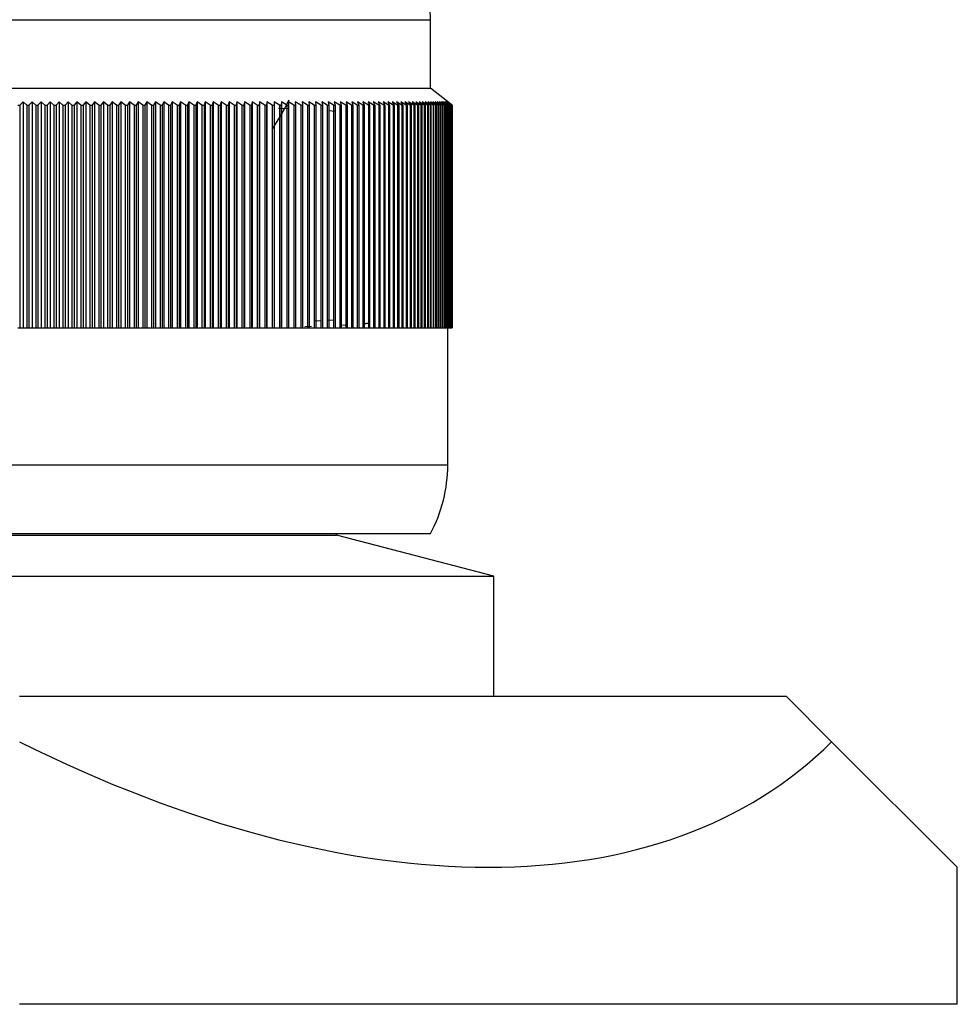
# Model space of a CAD drawing. Units: millimetres. Extents: x 3 to 1996, y 5 to 1995.
# Drawn here: x 1132 to 1159, y 1250 to 1278 of the extents above; entities that cross this region are included whole.
import ezdxf

# ---------------------------------------------------------------- set-up
doc = ezdxf.new("R2010")
doc.units = ezdxf.units.MM

msp = doc.modelspace()

# ---------------------------------------------------------------- linework, layer by layer
at = {"color": 8, "linetype": 'Continuous', "lineweight": 25}
for p, q in [((1120.964, 1278.268), (1143.55, 1278.268)), ((1120.523, 1265.268), (1144.05, 1265.268))]:
    msp.add_line(p, q, dxfattribs=at)
at = {"color": 7, "linetype": 'Continuous', "lineweight": 25}
for p, q in [((1143.55, 1276.268), (1143.55, 1278.268)), ((1120.964, 1276.268), (1143.55, 1276.268)), ((1144.175, 1275.768), (1143.55, 1276.268)), ((1131.496, 1275.768), (1131.56, 1275.768)), ((1131.659, 1275.868), (1131.56, 1275.768)), ((1131.56, 1275.768), (1131.56, 1269.268)), ((1131.76, 1275.768), (1131.659, 1275.868)), ((1131.659, 1275.868), (1131.659, 1269.268)), ((1131.76, 1275.768), (1131.825, 1275.768)), ((1131.76, 1275.768), (1131.76, 1269.268)), ((1131.921, 1275.868), (1131.825, 1275.768)), ((1131.825, 1275.768), (1131.825, 1269.268)), ((1132.025, 1275.768), (1131.921, 1275.868)), ((1131.921, 1275.868), (1131.921, 1269.268)), ((1132.025, 1275.768), (1132.089, 1275.768)), ((1132.025, 1275.768), (1132.025, 1269.268)), ((1132.182, 1275.868), (1132.089, 1275.768)), ((1132.089, 1275.768), (1132.089, 1269.268)), ((1132.289, 1275.768), (1132.182, 1275.868)), ((1132.182, 1275.868), (1132.182, 1269.268)), ((1132.289, 1275.768), (1132.353, 1275.768)), ((1132.289, 1275.768), (1132.289, 1269.268)), ((1132.444, 1275.868), (1132.353, 1275.768)), ((1132.353, 1275.768), (1132.353, 1269.268)), ((1132.552, 1275.768), (1132.444, 1275.868)), ((1132.444, 1275.868), (1132.444, 1269.268)), ((1132.552, 1275.768), (1132.617, 1275.768)), ((1132.552, 1275.768), (1132.552, 1269.268)), ((1132.705, 1275.868), (1132.617, 1275.768)), ((1132.617, 1275.768), (1132.617, 1269.268)), ((1132.816, 1275.768), (1132.705, 1275.868)), ((1132.705, 1275.868), (1132.705, 1269.268)), ((1132.816, 1275.768), (1132.88, 1275.768)), ((1132.816, 1275.768), (1132.816, 1269.268)), ((1132.965, 1275.868), (1132.88, 1275.768)), ((1132.88, 1275.768), (1132.88, 1269.268)), ((1133.079, 1275.768), (1132.965, 1275.868)), ((1132.965, 1275.868), (1132.965, 1269.268)), ((1133.079, 1275.768), (1133.142, 1275.768)), ((1133.079, 1275.768), (1133.079, 1269.268)), ((1133.225, 1275.868), (1133.142, 1275.768)), ((1133.142, 1275.768), (1133.142, 1269.268)), ((1133.341, 1275.768), (1133.225, 1275.868)), ((1133.225, 1275.868), (1133.225, 1269.268)), ((1133.341, 1275.768), (1133.404, 1275.768)), ((1133.341, 1275.768), (1133.341, 1269.268)), ((1133.484, 1275.868), (1133.404, 1275.768)), ((1133.404, 1275.768), (1133.404, 1269.268)), ((1133.602, 1275.768), (1133.484, 1275.868)), ((1133.484, 1275.868), (1133.484, 1269.268)), ((1133.602, 1275.768), (1133.666, 1275.768)), ((1133.602, 1275.768), (1133.602, 1269.268)), ((1133.742, 1275.868), (1133.666, 1275.768)), ((1133.666, 1275.768), (1133.666, 1269.268)), ((1133.862, 1275.768), (1133.742, 1275.868)), ((1133.742, 1275.868), (1133.742, 1269.268)), ((1133.862, 1275.768), (1133.926, 1275.768)), ((1133.862, 1275.768), (1133.862, 1269.268)), ((1133.999, 1275.868), (1133.926, 1275.768)), ((1133.926, 1275.768), (1133.926, 1269.268)), ((1134.122, 1275.768), (1133.999, 1275.868)), ((1133.999, 1275.868), (1133.999, 1269.268)), ((1134.122, 1275.768), (1134.185, 1275.768)), ((1134.122, 1275.768), (1134.122, 1269.268)), ((1134.256, 1275.868), (1134.185, 1275.768)), ((1134.185, 1275.768), (1134.185, 1269.268)), ((1134.38, 1275.768), (1134.256, 1275.868)), ((1134.256, 1275.868), (1134.256, 1269.268)), ((1134.38, 1275.768), (1134.443, 1275.768)), ((1134.38, 1275.768), (1134.38, 1269.268)), ((1134.511, 1275.868), (1134.443, 1275.768)), ((1134.443, 1275.768), (1134.443, 1269.268)), ((1134.637, 1275.768), (1134.511, 1275.868)), ((1134.511, 1275.868), (1134.511, 1269.268)), ((1134.637, 1275.768), (1134.7, 1275.768)), ((1134.637, 1275.768), (1134.637, 1269.268)), ((1134.764, 1275.868), (1134.7, 1275.768)), ((1134.7, 1275.768), (1134.7, 1269.268)), ((1134.893, 1275.768), (1134.764, 1275.868)), ((1134.764, 1275.868), (1134.764, 1269.268)), ((1134.893, 1275.768), (1134.955, 1275.768)), ((1134.893, 1275.768), (1134.893, 1269.268)), ((1135.016, 1275.868), (1134.955, 1275.768)), ((1134.955, 1275.768), (1134.955, 1269.268)), ((1135.147, 1275.768), (1135.016, 1275.868)), ((1135.016, 1275.868), (1135.016, 1269.268)), ((1135.147, 1275.768), (1135.209, 1275.768)), ((1135.147, 1275.768), (1135.147, 1269.268)), ((1135.267, 1275.868), (1135.209, 1275.768)), ((1135.209, 1275.768), (1135.209, 1269.268)), ((1135.4, 1275.768), (1135.267, 1275.868)), ((1135.267, 1275.868), (1135.267, 1269.268)), ((1135.4, 1275.768), (1135.461, 1275.768)), ((1135.4, 1275.768), (1135.4, 1269.268)), ((1135.516, 1275.868), (1135.461, 1275.768)), ((1135.461, 1275.768), (1135.461, 1269.268)), ((1135.651, 1275.768), (1135.516, 1275.868)), ((1135.516, 1275.868), (1135.516, 1269.268)), ((1135.651, 1275.768), (1135.712, 1275.768)), ((1135.651, 1275.768), (1135.651, 1269.268)), ((1135.764, 1275.868), (1135.712, 1275.768)), ((1135.712, 1275.768), (1135.712, 1269.268)), ((1135.9, 1275.768), (1135.764, 1275.868)), ((1135.764, 1275.868), (1135.764, 1269.268)), ((1135.9, 1275.768), (1135.96, 1275.768)), ((1135.9, 1275.768), (1135.9, 1269.268)), ((1136.009, 1275.868), (1135.96, 1275.768)), ((1135.96, 1275.768), (1135.96, 1269.268)), ((1136.147, 1275.768), (1136.009, 1275.868)), ((1136.009, 1275.868), (1136.009, 1269.268)), ((1136.147, 1275.768), (1136.207, 1275.768)), ((1136.147, 1275.768), (1136.147, 1269.268)), ((1136.253, 1275.868), (1136.207, 1275.768)), ((1136.207, 1275.768), (1136.207, 1269.268)), ((1136.392, 1275.768), (1136.253, 1275.868)), ((1136.253, 1275.868), (1136.253, 1269.268)), ((1136.392, 1275.768), (1136.452, 1275.768)), ((1136.392, 1275.768), (1136.392, 1269.268)), ((1136.494, 1275.868), (1136.452, 1275.768)), ((1136.452, 1275.768), (1136.452, 1269.268)), ((1136.635, 1275.768), (1136.494, 1275.868)), ((1136.494, 1275.868), (1136.494, 1269.268)), ((1136.635, 1275.768), (1136.694, 1275.768)), ((1136.635, 1275.768), (1136.635, 1269.268)), ((1136.734, 1275.868), (1136.694, 1275.768)), ((1136.694, 1275.768), (1136.694, 1269.268)), ((1136.876, 1275.768), (1136.734, 1275.868)), ((1136.734, 1275.868), (1136.734, 1269.268)), ((1136.876, 1275.768), (1136.935, 1275.768)), ((1136.876, 1275.768), (1136.876, 1269.268)), ((1136.971, 1275.868), (1136.935, 1275.768)), ((1136.935, 1275.768), (1136.935, 1269.268)), ((1137.115, 1275.768), (1136.971, 1275.868)), ((1136.971, 1275.868), (1136.971, 1269.268)), ((1137.115, 1275.768), (1137.173, 1275.768)), ((1137.115, 1275.768), (1137.115, 1269.268)), ((1137.205, 1275.868), (1137.173, 1275.768)), ((1137.173, 1275.768), (1137.173, 1269.268)), ((1137.351, 1275.768), (1137.205, 1275.868)), ((1137.205, 1275.868), (1137.205, 1269.268)), ((1137.351, 1275.768), (1137.408, 1275.768)), ((1137.351, 1275.768), (1137.351, 1269.268)), ((1137.438, 1275.868), (1137.408, 1275.768)), ((1137.408, 1275.768), (1137.408, 1269.268)), ((1137.585, 1275.768), (1137.438, 1275.868)), ((1137.438, 1275.868), (1137.438, 1269.268)), ((1137.585, 1275.768), (1137.641, 1275.768)), ((1137.585, 1275.768), (1137.585, 1269.268)), ((1137.667, 1275.868), (1137.641, 1275.768)), ((1137.641, 1275.768), (1137.641, 1269.268)), ((1137.815, 1275.768), (1137.667, 1275.868)), ((1137.667, 1275.868), (1137.667, 1269.268)), ((1137.815, 1275.768), (1137.871, 1275.768)), ((1137.815, 1275.768), (1137.815, 1269.268)), ((1137.894, 1275.868), (1137.871, 1275.768)), ((1137.871, 1275.768), (1137.871, 1269.268)), ((1138.044, 1275.768), (1137.894, 1275.868)), ((1137.894, 1275.868), (1137.894, 1269.268)), ((1138.044, 1275.768), (1138.099, 1275.768)), ((1138.044, 1275.768), (1138.044, 1269.268)), ((1138.118, 1275.868), (1138.099, 1275.768)), ((1138.099, 1275.768), (1138.099, 1269.268)), ((1138.269, 1275.768), (1138.118, 1275.868)), ((1138.118, 1275.868), (1138.118, 1269.268)), ((1138.269, 1275.768), (1138.323, 1275.768)), ((1138.269, 1275.768), (1138.269, 1269.268)), ((1138.34, 1275.868), (1138.323, 1275.768)), ((1138.323, 1275.768), (1138.323, 1269.268)), ((1138.491, 1275.768), (1138.34, 1275.868)), ((1138.34, 1275.868), (1138.34, 1269.268)), ((1138.491, 1275.768), (1138.545, 1275.768)), ((1138.491, 1275.768), (1138.491, 1269.268)), ((1138.558, 1275.868), (1138.545, 1275.768)), ((1138.545, 1275.768), (1138.545, 1269.268)), ((1138.711, 1275.768), (1138.558, 1275.868)), ((1138.558, 1275.868), (1138.558, 1269.268)), ((1138.711, 1275.768), (1138.764, 1275.768)), ((1138.711, 1275.768), (1138.711, 1269.268)), ((1138.773, 1275.868), (1138.764, 1275.768)), ((1138.764, 1275.768), (1138.764, 1269.268)), ((1138.927, 1275.768), (1138.773, 1275.868)), ((1138.773, 1275.868), (1138.773, 1269.268)), ((1138.927, 1275.768), (1138.979, 1275.768)), ((1138.927, 1275.768), (1138.927, 1269.268)), ((1138.985, 1275.868), (1138.979, 1275.768)), ((1138.979, 1275.768), (1138.979, 1269.268)), ((1139.14, 1275.768), (1138.985, 1275.868)), ((1138.985, 1275.868), (1138.985, 1269.268)), ((1139.4, 1275.668), (1139.112, 1275.678)), ((1139.14, 1275.768), (1139.191, 1275.768)), ((1139.14, 1275.768), (1139.14, 1269.268)), ((1139.194, 1275.868), (1139.191, 1275.768)), ((1139.191, 1275.768), (1139.191, 1269.268)), ((1139.349, 1275.768), (1139.194, 1275.868)), ((1139.194, 1275.868), (1139.194, 1269.268)), ((1139.349, 1275.768), (1139.4, 1275.768)), ((1139.349, 1275.768), (1139.349, 1269.268)), ((1139.556, 1275.768), (1139.399, 1275.868)), ((1139.399, 1275.868), (1139.4, 1275.768)), ((1139.4, 1275.768), (1139.4, 1269.268)), ((1139.556, 1275.768), (1139.605, 1275.768)), ((1139.556, 1275.768), (1139.556, 1269.268)), ((1139.758, 1275.768), (1139.601, 1275.868)), ((1139.601, 1275.868), (1139.605, 1275.768)), ((1139.605, 1275.768), (1139.605, 1269.268)), ((1139.758, 1275.768), (1139.807, 1275.768)), ((1139.758, 1275.768), (1139.758, 1269.268)), ((1139.957, 1275.768), (1139.8, 1275.868)), ((1139.8, 1275.868), (1139.807, 1275.768)), ((1139.807, 1275.768), (1139.807, 1269.268)), ((1139.957, 1275.768), (1140.005, 1275.768)), ((1139.957, 1275.768), (1139.957, 1269.268)), ((1140.153, 1275.768), (1139.995, 1275.868)), ((1139.995, 1275.868), (1140.005, 1275.768)), ((1140.005, 1275.768), (1140.005, 1269.268)), ((1140.153, 1275.768), (1140.2, 1275.768)), ((1140.153, 1275.768), (1140.153, 1269.268)), ((1140.344, 1275.768), (1140.186, 1275.868)), ((1140.186, 1275.868), (1140.2, 1275.768)), ((1140.2, 1275.768), (1140.2, 1269.268)), ((1140.344, 1275.768), (1140.39, 1275.768)), ((1140.344, 1275.768), (1140.344, 1269.268)), ((1140.532, 1275.768), (1140.373, 1275.868)), ((1140.373, 1275.868), (1140.39, 1275.768)), ((1140.39, 1275.768), (1140.39, 1269.268)), ((1140.532, 1275.768), (1140.577, 1275.768)), ((1140.532, 1275.768), (1140.532, 1269.268)), ((1140.716, 1275.768), (1140.557, 1275.868)), ((1140.557, 1275.868), (1140.577, 1275.768)), ((1140.577, 1275.768), (1140.577, 1269.268)), ((1140.716, 1275.768), (1140.76, 1275.768)), ((1140.716, 1275.768), (1140.716, 1269.268)), ((1140.896, 1275.768), (1140.736, 1275.868)), ((1140.736, 1275.868), (1140.76, 1275.768)), ((1140.76, 1275.768), (1140.76, 1269.268)), ((1140.896, 1275.768), (1140.939, 1275.768)), ((1140.896, 1275.768), (1140.896, 1269.268)), ((1141.071, 1275.768), (1140.912, 1275.868)), ((1140.912, 1275.868), (1140.939, 1275.768)), ((1140.939, 1275.768), (1140.939, 1269.268)), ((1141.071, 1275.768), (1141.114, 1275.768)), ((1141.071, 1275.768), (1141.071, 1269.268)), ((1141.243, 1275.768), (1141.083, 1275.868)), ((1141.083, 1275.868), (1141.114, 1275.768)), ((1141.114, 1275.768), (1141.114, 1269.268)), ((1141.243, 1275.768), (1141.284, 1275.768)), ((1141.243, 1275.768), (1141.243, 1269.268)), ((1141.41, 1275.768), (1141.25, 1275.868)), ((1141.25, 1275.868), (1141.284, 1275.768)), ((1141.284, 1275.768), (1141.284, 1269.268)), ((1141.41, 1275.768), (1141.45, 1275.768)), ((1141.41, 1275.768), (1141.41, 1269.268)), ((1141.573, 1275.768), (1141.413, 1275.868)), ((1141.413, 1275.868), (1141.45, 1275.768)), ((1141.45, 1275.768), (1141.45, 1269.268)), ((1141.732, 1275.768), (1141.572, 1275.868)), ((1141.572, 1275.868), (1141.612, 1275.768)), ((1141.573, 1275.768), (1141.612, 1275.768)), ((1141.573, 1275.768), (1141.573, 1269.268)), ((1141.612, 1275.768), (1141.612, 1269.268)), ((1141.886, 1275.768), (1141.726, 1275.868)), ((1141.726, 1275.868), (1141.77, 1275.768)), ((1141.732, 1275.768), (1141.77, 1275.768)), ((1141.732, 1275.768), (1141.732, 1269.268)), ((1141.77, 1275.768), (1141.77, 1269.268)), ((1142.035, 1275.768), (1141.876, 1275.868)), ((1141.876, 1275.868), (1141.923, 1275.768)), ((1141.886, 1275.768), (1141.923, 1275.768)), ((1141.886, 1275.768), (1141.886, 1269.268)), ((1141.923, 1275.768), (1141.923, 1269.268)), ((1142.18, 1275.768), (1142.021, 1275.868)), ((1142.021, 1275.868), (1142.071, 1275.768)), ((1142.035, 1275.768), (1142.071, 1275.768)), ((1142.035, 1275.768), (1142.035, 1269.268)), ((1142.071, 1275.768), (1142.071, 1269.268)), ((1142.321, 1275.768), (1142.162, 1275.868)), ((1142.162, 1275.868), (1142.215, 1275.768)), ((1142.18, 1275.768), (1142.215, 1275.768)), ((1142.18, 1275.768), (1142.18, 1269.268)), ((1142.215, 1275.768), (1142.215, 1269.268)), ((1142.456, 1275.768), (1142.298, 1275.868)), ((1142.298, 1275.868), (1142.354, 1275.768)), ((1142.321, 1275.768), (1142.354, 1275.768)), ((1142.321, 1275.768), (1142.321, 1269.268)), ((1142.354, 1275.768), (1142.354, 1269.268)), ((1142.587, 1275.768), (1142.429, 1275.868)), ((1142.429, 1275.868), (1142.488, 1275.768)), ((1142.456, 1275.768), (1142.488, 1275.768)), ((1142.456, 1275.768), (1142.456, 1269.268)), ((1142.488, 1275.768), (1142.488, 1269.268)), ((1142.713, 1275.768), (1142.556, 1275.868)), ((1142.556, 1275.868), (1142.618, 1275.768)), ((1142.587, 1275.768), (1142.618, 1275.768)), ((1142.587, 1275.768), (1142.587, 1269.268)), ((1142.618, 1275.768), (1142.618, 1269.268)), ((1142.834, 1275.768), (1142.677, 1275.868)), ((1142.677, 1275.868), (1142.743, 1275.768)), ((1142.713, 1275.768), (1142.743, 1275.768)), ((1142.713, 1275.768), (1142.713, 1269.268)), ((1142.743, 1275.768), (1142.743, 1269.268)), ((1142.95, 1275.768), (1142.794, 1275.868)), ((1142.794, 1275.868), (1142.863, 1275.768)), ((1142.834, 1275.768), (1142.863, 1275.768)), ((1142.834, 1275.768), (1142.834, 1269.268)), ((1142.863, 1275.768), (1142.863, 1269.268)), ((1143.061, 1275.768), (1142.906, 1275.868)), ((1142.906, 1275.868), (1142.978, 1275.768)), ((1142.95, 1275.768), (1142.978, 1275.768)), ((1142.95, 1275.768), (1142.95, 1269.268)), ((1142.978, 1275.768), (1142.978, 1269.268)), ((1143.167, 1275.768), (1143.013, 1275.868)), ((1143.013, 1275.868), (1143.087, 1275.768)), ((1143.061, 1275.768), (1143.087, 1275.768)), ((1143.061, 1275.768), (1143.061, 1269.268)), ((1143.087, 1275.768), (1143.087, 1269.268)), ((1143.268, 1275.768), (1143.115, 1275.868)), ((1143.115, 1275.868), (1143.192, 1275.768)), ((1143.167, 1275.768), (1143.192, 1275.768)), ((1143.167, 1275.768), (1143.167, 1269.268)), ((1143.192, 1275.768), (1143.192, 1269.268)), ((1143.364, 1275.768), (1143.212, 1275.868)), ((1143.212, 1275.868), (1143.292, 1275.768)), ((1143.268, 1275.768), (1143.292, 1275.768)), ((1143.268, 1275.768), (1143.268, 1269.268)), ((1143.292, 1275.768), (1143.292, 1269.268)), ((1143.455, 1275.768), (1143.303, 1275.868)), ((1143.303, 1275.868), (1143.387, 1275.768)), ((1143.364, 1275.768), (1143.387, 1275.768)), ((1143.364, 1275.768), (1143.364, 1269.268)), ((1143.387, 1275.768), (1143.387, 1269.268)), ((1143.54, 1275.768), (1143.39, 1275.868)), ((1143.39, 1275.868), (1143.476, 1275.768)), ((1143.455, 1275.768), (1143.476, 1275.768)), ((1143.455, 1275.768), (1143.455, 1269.268)), ((1143.62, 1275.768), (1143.471, 1275.868)), ((1143.471, 1275.868), (1143.56, 1275.768)), ((1143.476, 1275.768), (1143.476, 1269.268)), ((1143.54, 1275.768), (1143.56, 1275.768)), ((1143.54, 1275.768), (1143.54, 1269.268)), ((1143.695, 1275.768), (1143.547, 1275.868)), ((1143.547, 1275.868), (1143.639, 1275.768)), ((1143.56, 1275.768), (1143.56, 1269.268)), ((1143.765, 1275.768), (1143.618, 1275.868)), ((1143.618, 1275.868), (1143.712, 1275.768)), ((1143.62, 1275.768), (1143.639, 1275.768)), ((1143.62, 1275.768), (1143.62, 1269.268)), ((1143.639, 1275.768), (1143.639, 1269.268)), ((1143.829, 1275.768), (1143.684, 1275.868)), ((1143.684, 1275.868), (1143.781, 1275.768)), ((1143.695, 1275.768), (1143.712, 1275.768)), ((1143.695, 1275.768), (1143.695, 1269.268)), ((1143.712, 1275.768), (1143.712, 1269.268)), ((1143.887, 1275.768), (1143.744, 1275.868)), ((1143.744, 1275.868), (1143.843, 1275.768)), ((1143.765, 1275.768), (1143.781, 1275.768)), ((1143.765, 1275.768), (1143.765, 1269.268)), ((1143.781, 1275.768), (1143.781, 1269.268)), ((1143.941, 1275.768), (1143.799, 1275.868)), ((1143.799, 1275.868), (1143.901, 1275.768)), ((1143.829, 1275.768), (1143.843, 1275.768)), ((1143.829, 1275.768), (1143.829, 1269.268)), ((1143.843, 1275.768), (1143.843, 1269.268)), ((1143.989, 1275.768), (1143.848, 1275.868)), ((1143.848, 1275.868), (1143.953, 1275.768)), ((1143.887, 1275.768), (1143.901, 1275.768)), ((1143.887, 1275.768), (1143.887, 1269.268)), ((1144.031, 1275.768), (1143.892, 1275.868)), ((1143.892, 1275.868), (1144, 1275.768)), ((1143.901, 1275.768), (1143.901, 1269.268)), ((1144.068, 1275.768), (1143.931, 1275.868)), ((1143.931, 1275.868), (1144.041, 1275.768)), ((1143.941, 1275.768), (1143.953, 1275.768)), ((1143.941, 1275.768), (1143.941, 1269.268)), ((1143.953, 1275.768), (1143.953, 1269.268)), ((1144.1, 1275.768), (1143.964, 1275.868)), ((1143.964, 1275.868), (1144.076, 1275.768)), ((1143.989, 1275.768), (1144, 1275.768)), ((1143.989, 1275.768), (1143.989, 1269.268)), ((1144.126, 1275.768), (1143.992, 1275.868)), ((1143.992, 1275.868), (1144.107, 1275.768)), ((1144, 1275.768), (1144, 1269.268)), ((1144.146, 1275.768), (1144.014, 1275.868)), ((1144.014, 1275.868), (1144.131, 1275.768)), ((1144.161, 1275.768), (1144.031, 1275.868)), ((1144.031, 1275.868), (1144.15, 1275.768)), ((1144.031, 1275.768), (1144.041, 1275.768)), ((1144.031, 1275.768), (1144.031, 1269.268)), ((1144.041, 1275.768), (1144.041, 1269.268)), ((1144.171, 1275.768), (1144.043, 1275.868)), ((1144.043, 1275.868), (1144.164, 1275.768)), ((1144.175, 1275.768), (1144.049, 1275.868)), ((1144.049, 1275.868), (1144.172, 1275.768)), ((1144.068, 1275.768), (1144.076, 1275.768)), ((1144.068, 1275.768), (1144.068, 1269.268)), ((1144.076, 1275.768), (1144.076, 1269.268)), ((1144.1, 1275.768), (1144.107, 1275.768)), ((1144.1, 1275.768), (1144.1, 1269.268)), ((1144.107, 1275.768), (1144.107, 1269.268)), ((1144.126, 1275.768), (1144.131, 1275.768)), ((1144.126, 1275.768), (1144.126, 1269.268)), ((1144.131, 1275.768), (1144.131, 1269.268)), ((1144.146, 1275.768), (1144.15, 1275.768)), ((1144.146, 1275.768), (1144.146, 1269.268)), ((1144.15, 1275.768), (1144.15, 1269.268)), ((1144.161, 1275.768), (1144.164, 1275.768)), ((1144.161, 1275.768), (1144.161, 1269.268)), ((1144.164, 1275.768), (1144.164, 1269.268)), ((1144.171, 1275.768), (1144.172, 1275.768)), ((1144.171, 1275.768), (1144.171, 1269.268)), ((1144.172, 1275.768), (1144.172, 1269.268)), ((1144.175, 1275.768), (1144.175, 1275.768)), ((1144.175, 1275.768), (1144.175, 1269.268)), ((1144.175, 1275.768), (1144.175, 1269.268)), ((1140.76, 1275.59), (1140.577, 1275.605)), ((1140.363, 1269.476), (1140.172, 1269.469)), ((1140.733, 1269.492), (1140.55, 1269.484)), ((1141.09, 1269.352), (1140.942, 1269.341)), ((1131.496, 1269.268), (1131.56, 1269.268)), ((1131.56, 1269.268), (1131.659, 1269.268)), ((1131.659, 1269.268), (1131.76, 1269.268)), ((1131.76, 1269.268), (1131.825, 1269.268)), ((1131.825, 1269.268), (1131.921, 1269.268)), ((1131.921, 1269.268), (1132.025, 1269.268)), ((1132.025, 1269.268), (1132.089, 1269.268)), ((1132.089, 1269.268), (1132.182, 1269.268)), ((1132.182, 1269.268), (1132.289, 1269.268)), ((1132.289, 1269.268), (1132.353, 1269.268)), ((1132.353, 1269.268), (1132.444, 1269.268)), ((1132.444, 1269.268), (1132.552, 1269.268)), ((1132.552, 1269.268), (1132.617, 1269.268)), ((1132.617, 1269.268), (1132.705, 1269.268)), ((1132.705, 1269.268), (1132.816, 1269.268)), ((1132.816, 1269.268), (1132.88, 1269.268)), ((1132.88, 1269.268), (1132.965, 1269.268)), ((1132.965, 1269.268), (1133.079, 1269.268)), ((1133.079, 1269.268), (1133.142, 1269.268)), ((1133.142, 1269.268), (1133.225, 1269.268)), ((1133.225, 1269.268), (1133.341, 1269.268)), ((1133.341, 1269.268), (1133.404, 1269.268)), ((1133.404, 1269.268), (1133.484, 1269.268)), ((1133.484, 1269.268), (1133.602, 1269.268)), ((1133.602, 1269.268), (1133.666, 1269.268)), ((1133.666, 1269.268), (1133.742, 1269.268)), ((1133.742, 1269.268), (1133.862, 1269.268)), ((1133.862, 1269.268), (1133.926, 1269.268)), ((1133.926, 1269.268), (1133.999, 1269.268)), ((1133.999, 1269.268), (1134.122, 1269.268)), ((1134.122, 1269.268), (1134.185, 1269.268)), ((1134.185, 1269.268), (1134.256, 1269.268)), ((1134.256, 1269.268), (1134.38, 1269.268)), ((1134.38, 1269.268), (1134.443, 1269.268)), ((1134.443, 1269.268), (1134.511, 1269.268)), ((1134.511, 1269.268), (1134.637, 1269.268)), ((1134.637, 1269.268), (1134.7, 1269.268)), ((1134.7, 1269.268), (1134.764, 1269.268)), ((1134.764, 1269.268), (1134.893, 1269.268)), ((1134.893, 1269.268), (1134.955, 1269.268)), ((1134.955, 1269.268), (1135.016, 1269.268)), ((1135.016, 1269.268), (1135.147, 1269.268)), ((1135.147, 1269.268), (1135.209, 1269.268)), ((1135.209, 1269.268), (1135.267, 1269.268)), ((1135.267, 1269.268), (1135.4, 1269.268)), ((1135.4, 1269.268), (1135.461, 1269.268)), ((1135.461, 1269.268), (1135.516, 1269.268)), ((1135.516, 1269.268), (1135.651, 1269.268)), ((1135.651, 1269.268), (1135.712, 1269.268)), ((1135.712, 1269.268), (1135.764, 1269.268)), ((1135.764, 1269.268), (1135.9, 1269.268)), ((1135.9, 1269.268), (1135.96, 1269.268)), ((1135.96, 1269.268), (1136.009, 1269.268)), ((1136.009, 1269.268), (1136.147, 1269.268)), ((1136.147, 1269.268), (1136.207, 1269.268)), ((1136.207, 1269.268), (1136.253, 1269.268)), ((1136.253, 1269.268), (1136.392, 1269.268)), ((1136.392, 1269.268), (1136.452, 1269.268)), ((1136.452, 1269.268), (1136.494, 1269.268)), ((1136.494, 1269.268), (1136.635, 1269.268)), ((1136.635, 1269.268), (1136.694, 1269.268)), ((1136.694, 1269.268), (1136.734, 1269.268)), ((1136.734, 1269.268), (1136.876, 1269.268)), ((1136.876, 1269.268), (1136.935, 1269.268)), ((1136.935, 1269.268), (1136.971, 1269.268)), ((1136.971, 1269.268), (1137.115, 1269.268)), ((1137.115, 1269.268), (1137.173, 1269.268)), ((1137.173, 1269.268), (1137.205, 1269.268)), ((1137.205, 1269.268), (1137.351, 1269.268)), ((1137.351, 1269.268), (1137.408, 1269.268)), ((1137.408, 1269.268), (1137.438, 1269.268)), ((1137.438, 1269.268), (1137.585, 1269.268)), ((1137.585, 1269.268), (1137.641, 1269.268)), ((1137.641, 1269.268), (1137.667, 1269.268)), ((1137.667, 1269.268), (1137.815, 1269.268)), ((1137.815, 1269.268), (1137.871, 1269.268)), ((1137.871, 1269.268), (1137.894, 1269.268)), ((1137.894, 1269.268), (1138.044, 1269.268)), ((1138.044, 1269.268), (1138.099, 1269.268)), ((1138.099, 1269.268), (1138.118, 1269.268)), ((1138.118, 1269.268), (1138.269, 1269.268)), ((1138.269, 1269.268), (1138.323, 1269.268)), ((1138.323, 1269.268), (1138.34, 1269.268)), ((1138.34, 1269.268), (1138.491, 1269.268)), ((1138.491, 1269.268), (1138.545, 1269.268)), ((1138.545, 1269.268), (1138.558, 1269.268)), ((1138.558, 1269.268), (1138.711, 1269.268)), ((1138.711, 1269.268), (1138.764, 1269.268)), ((1138.764, 1269.268), (1138.773, 1269.268)), ((1138.773, 1269.268), (1138.927, 1269.268)), ((1138.927, 1269.268), (1138.979, 1269.268)), ((1138.979, 1269.268), (1138.985, 1269.268)), ((1138.985, 1269.268), (1139.14, 1269.268)), ((1139.14, 1269.268), (1139.191, 1269.268)), ((1139.191, 1269.268), (1139.194, 1269.268)), ((1139.194, 1269.268), (1139.349, 1269.268)), ((1139.349, 1269.268), (1139.4, 1269.268)), ((1139.4, 1269.268), (1139.556, 1269.268)), ((1139.556, 1269.268), (1139.605, 1269.268)), ((1139.605, 1269.268), (1139.758, 1269.268)), ((1139.758, 1269.268), (1139.807, 1269.268)), ((1139.807, 1269.268), (1139.957, 1269.268)), ((1140.073, 1269.307), (1139.878, 1269.3)), ((1139.957, 1269.268), (1140.005, 1269.268)), ((1140.005, 1269.268), (1140.153, 1269.268)), ((1140.153, 1269.268), (1140.2, 1269.268)), ((1140.2, 1269.268), (1140.344, 1269.268)), ((1140.344, 1269.268), (1140.39, 1269.268)), ((1140.39, 1269.268), (1140.532, 1269.268)), ((1140.532, 1269.268), (1140.577, 1269.268)), ((1140.577, 1269.268), (1140.716, 1269.268)), ((1140.716, 1269.268), (1140.76, 1269.268)), ((1140.76, 1269.268), (1140.896, 1269.268)), ((1140.896, 1269.268), (1140.939, 1269.268)), ((1140.939, 1269.268), (1141.071, 1269.268)), ((1141.071, 1269.268), (1141.114, 1269.268)), ((1141.114, 1269.268), (1141.243, 1269.268)), ((1141.243, 1269.268), (1141.284, 1269.268)), ((1141.284, 1269.268), (1141.41, 1269.268)), ((1141.41, 1269.268), (1141.45, 1269.268)), ((1141.45, 1269.268), (1141.573, 1269.268)), ((1141.573, 1269.268), (1141.612, 1269.268)), ((1141.612, 1269.268), (1141.732, 1269.268)), ((1141.732, 1269.268), (1141.77, 1269.268)), ((1141.77, 1269.268), (1141.886, 1269.268)), ((1141.886, 1269.268), (1141.923, 1269.268)), ((1141.923, 1269.268), (1142.035, 1269.268)), ((1142.035, 1269.268), (1142.071, 1269.268)), ((1142.071, 1269.268), (1142.18, 1269.268)), ((1142.18, 1269.268), (1142.215, 1269.268)), ((1142.215, 1269.268), (1142.321, 1269.268)), ((1142.321, 1269.268), (1142.354, 1269.268)), ((1142.354, 1269.268), (1142.456, 1269.268)), ((1142.456, 1269.268), (1142.488, 1269.268)), ((1142.488, 1269.268), (1142.587, 1269.268)), ((1142.587, 1269.268), (1142.618, 1269.268)), ((1142.618, 1269.268), (1142.713, 1269.268)), ((1142.713, 1269.268), (1142.743, 1269.268)), ((1142.743, 1269.268), (1142.834, 1269.268)), ((1142.834, 1269.268), (1142.863, 1269.268)), ((1142.863, 1269.268), (1142.95, 1269.268)), ((1142.95, 1269.268), (1142.978, 1269.268)), ((1142.978, 1269.268), (1143.061, 1269.268)), ((1143.061, 1269.268), (1143.087, 1269.268)), ((1143.087, 1269.268), (1143.167, 1269.268)), ((1143.167, 1269.268), (1143.192, 1269.268)), ((1143.192, 1269.268), (1143.268, 1269.268)), ((1143.268, 1269.268), (1143.292, 1269.268)), ((1143.292, 1269.268), (1143.364, 1269.268)), ((1143.364, 1269.268), (1143.387, 1269.268)), ((1143.387, 1269.268), (1143.455, 1269.268)), ((1143.455, 1269.268), (1143.476, 1269.268)), ((1143.476, 1269.268), (1143.54, 1269.268)), ((1143.54, 1269.268), (1143.56, 1269.268)), ((1143.56, 1269.268), (1143.62, 1269.268)), ((1143.62, 1269.268), (1143.639, 1269.268)), ((1143.639, 1269.268), (1143.695, 1269.268)), ((1143.695, 1269.268), (1143.712, 1269.268)), ((1143.712, 1269.268), (1143.765, 1269.268)), ((1143.765, 1269.268), (1143.781, 1269.268)), ((1143.781, 1269.268), (1143.829, 1269.268)), ((1143.829, 1269.268), (1143.843, 1269.268)), ((1143.843, 1269.268), (1143.887, 1269.268)), ((1143.887, 1269.268), (1143.901, 1269.268)), ((1143.901, 1269.268), (1143.941, 1269.268)), ((1143.941, 1269.268), (1143.953, 1269.268)), ((1143.953, 1269.268), (1143.989, 1269.268)), ((1143.989, 1269.268), (1144, 1269.268)), ((1144, 1269.268), (1144.031, 1269.268)), ((1144.031, 1269.268), (1144.041, 1269.268)), ((1144.041, 1269.268), (1144.068, 1269.268)), ((1144.05, 1265.268), (1144.05, 1269.268)), ((1144.068, 1269.268), (1144.076, 1269.268)), ((1144.076, 1269.268), (1144.1, 1269.268)), ((1144.1, 1269.268), (1144.107, 1269.268)), ((1144.107, 1269.268), (1144.126, 1269.268)), ((1144.126, 1269.268), (1144.131, 1269.268)), ((1144.131, 1269.268), (1144.146, 1269.268)), ((1144.146, 1269.268), (1144.15, 1269.268)), ((1144.15, 1269.268), (1144.161, 1269.268)), ((1144.161, 1269.268), (1144.164, 1269.268)), ((1144.164, 1269.268), (1144.171, 1269.268)), ((1144.171, 1269.268), (1144.172, 1269.268)), ((1144.172, 1269.268), (1144.175, 1269.268)), ((1144.175, 1269.268), (1144.175, 1269.268)), ((1120.964, 1263.268), (1143.55, 1263.268)), ((1122.3, 1263.218), (1140.8, 1263.218)), ((1140.8, 1263.218), (1140.8, 1263.268)), ((1145.4, 1262.018), (1140.8, 1263.218)), ((1117.7, 1262.018), (1145.4, 1262.018)), ((1145.4, 1258.518), (1145.4, 1262.018)), ((1131.55, 1258.518), (1153.925, 1258.518)), ((1153.925, 1258.518), (1155.257, 1257.185)), ((1158.925, 1253.518), (1155.257, 1257.185)), ((1158.925, 1249.518), (1158.925, 1253.518)), ((1158.925, 1249.518), (1131.55, 1249.518))]:
    msp.add_line(p, q, dxfattribs=at)
at = {"color": 7, "linetype": 'Continuous', "lineweight": 25, "flags": 128}
msp.add_lwpolyline([(1138.928, 1275.058), (1139.194, 1275.499), (1139.419, 1275.925)], dxfattribs=at)
at = {"color": 7, "linetype": 'Continuous', "lineweight": 25}
for centre, radius, start, end in [((1139.1, 1278.268), 4.45, 0, 64.0108), ((1139.8, 1265.268), 4.25, 331.9275, 0)]:
    msp.add_arc(centre, radius, start, end, dxfattribs=at)
msp.add_ellipse((1131.55, 1280.893), major_axis=(23.707, -23.707), ratio=0.57735, start_param=5.235988, end_param=6.283185, dxfattribs=at)
msp.add_open_spline([(1141.691, 1269.416), (1141.737, 1269.409), (1141.792, 1269.4), (1141.648, 1269.39), (1141.627, 1269.389)], degree=3, knots=[0, 0, 0, 0, 0.852138, 1, 1, 1, 1], dxfattribs=at)

doc.saveas('drawing.dxf')
